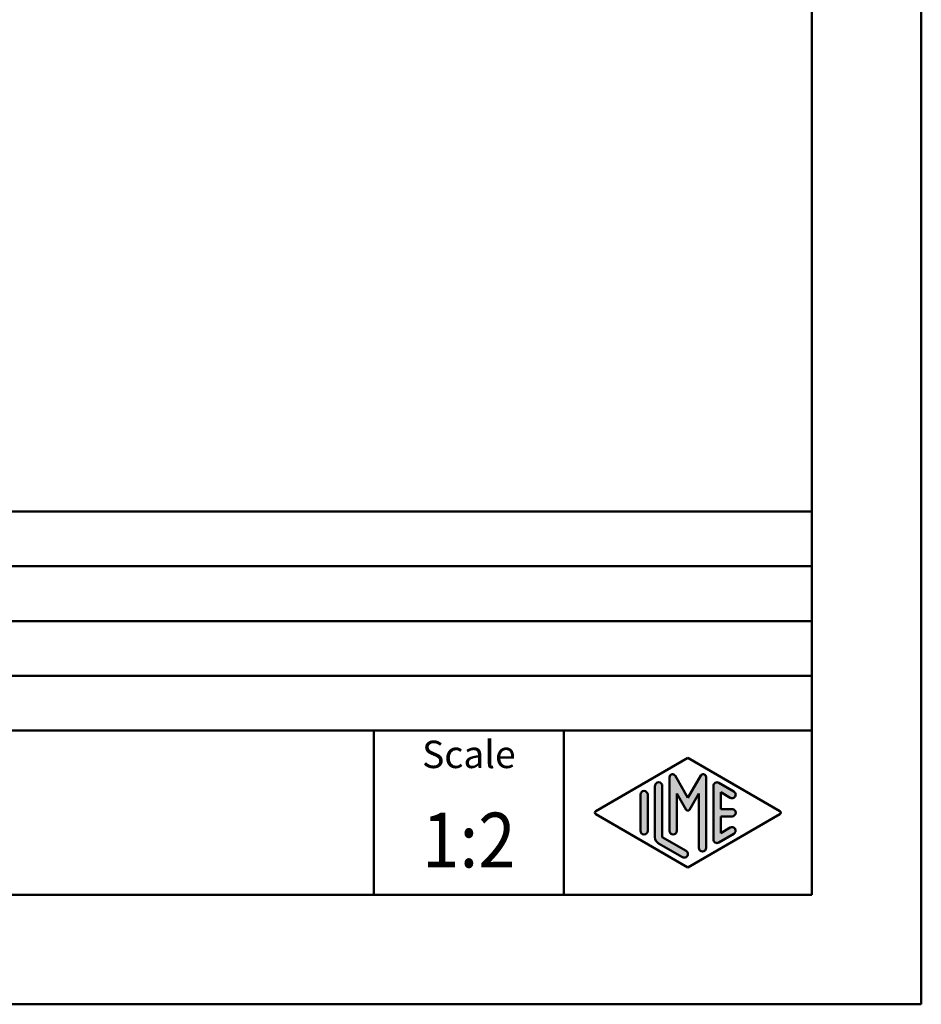
# Model space of a CAD drawing. Extents: x 0 to 420, y 0 to 594.
# Drawn here: x 255 to 420, y 0 to 180 of the extents above; entities that cross this region are included whole.
import ezdxf
from ezdxf.enums import TextEntityAlignment as Align

# ---------------------------------------------------------------- set-up
doc = ezdxf.new("R2010")
doc.units = 0
doc.header["$LTSCALE"] = 2
for name, color, linetype, lineweight in [('Schraffur', 179, 'Continuous', 9), ('Skizziergeometrie(ISO)', 7, 'Continuous', 50), ('Skizziergeometrie(TC_020513_DIN)', 7, 'Continuous', 50), ('Symbole(ISO)', 7, 'Continuous', 25)]:
    doc.layers.add(name, color=color, linetype=linetype, lineweight=lineweight)
doc.styles.add('Kopie von TC 5 mm', font='ARIAL.TTF', dxfattribs={"width": 1.2})
doc.styles.add('TC 2_5 mm', font='ARIAL.TTF', dxfattribs={"width": 0.9})
doc.styles.add('TC 3_5 mm', font='ARIAL.TTF', dxfattribs={"width": 0.8})
doc.styles.add('TC 5 mm', font='ARIAL.TTF', dxfattribs={"width": 0.9})

# ---------------------------------------------------------------- blocks, each defined once
blk = doc.blocks.new('Ränder Ilme Rahmen A4 hoch')
at = {"layer": 'Skizziergeometrie(ISO)'}
for p in [(200, 287), (20, 10)]:
    blk.add_line(p, (200, 10), dxfattribs=at)
at = {"layer": 'Skizziergeometrie(TC_020513_DIN)'}
for p, q in [((210, 297), (210, 0)), ((210, 0), (0, 0))]:
    blk.add_line(p, q, dxfattribs=at)
blk = doc.blocks.new('Schriftfelder Ilme')
at = {"layer": 'Schraffur'}
h = blk.add_hatch(color=7, dxfattribs=at)
edge = h.paths.add_edge_path()
edge.add_line((188.655, 18.855), (187.483, 20.885))
edge.add_arc((187.253, 20.753), 0.265, 30, 180)
edge.add_line((186.989, 20.753), (186.989, 15.847))
edge.add_arc((187.322, 15.847), 0.333, 180, 360)
edge.add_line((187.655, 15.847), (187.655, 19.254))
edge.add_line((187.655, 19.254), (188.511, 17.771))
edge.add_arc((188.655, 17.855), 0.167, 210, 330)
edge.add_line((188.8, 17.771), (189.655, 19.254))
edge.add_line((189.655, 19.254), (189.655, 14.288))
edge.add_arc((189.989, 14.288), 0.333, 180, 360)
edge.add_line((190.322, 14.288), (190.322, 20.753))
edge.add_arc((190.057, 20.753), 0.265, 0, 150)
edge.add_line((189.827, 20.885), (188.655, 18.855))
h = blk.add_hatch(color=7, dxfattribs=at)
edge = h.paths.add_edge_path()
edge.add_line((188.489, 14.02), (186.322, 15.271))
edge.add_line((186.322, 15.271), (186.322, 19.944))
edge.add_arc((185.989, 19.944), 0.333, 0, 180)
edge.add_line((185.655, 19.944), (185.655, 15.271))
edge.add_arc((186.322, 15.271), 0.667, 180, 240.01836)
edge.add_line((185.989, 14.693), (188.156, 13.443))
edge.add_arc((188.323, 13.731), 0.333, 240.01836, 420.01836)
h = blk.add_hatch(color=7, dxfattribs=at)
edge = h.paths.add_edge_path()
edge.add_arc((192.691, 15.847), 0.333, 299.98164, 479.98164)
edge.add_line((192.525, 16.136), (191.655, 15.634))
edge.add_line((191.655, 15.634), (191.655, 17.167))
edge.add_line((191.655, 17.167), (192.691, 17.167))
edge.add_arc((192.691, 17.501), 0.333, 270, 450)
edge.add_line((192.691, 17.834), (191.655, 17.834))
edge.add_line((191.655, 17.834), (191.655, 19.367))
edge.add_line((191.655, 19.367), (192.525, 18.865))
edge.add_arc((192.691, 19.154), 0.333, 240.01836, 420.01836)
edge.add_line((192.858, 19.443), (191.488, 20.233))
edge.add_arc((191.322, 19.944), 0.333, 60.01836, 180)
edge.add_line((190.989, 19.944), (190.989, 15.057))
edge.add_arc((191.322, 15.057), 0.333, 180, 299.98164)
edge.add_line((191.488, 14.769), (192.858, 15.559))
h = blk.add_hatch(color=7, dxfattribs=at)
edge = h.paths.add_edge_path()
edge.add_arc((184.655, 19.154), 0.333, 0, 180)
edge.add_line((184.322, 19.154), (184.322, 15.847))
edge.add_arc((184.655, 15.847), 0.333, 180, 360)
edge.add_line((184.989, 15.847), (184.989, 19.154))
for p, q in [((186.989, 20.753), (186.989, 15.847)), ((188.655, 18.855), (187.483, 20.885)), ((189.827, 20.885), (188.655, 18.855)), ((190.322, 14.288), (190.322, 20.753)), ((185.655, 19.944), (185.655, 15.271)), ((186.322, 15.271), (186.322, 19.944)), ((190.989, 15.057, 10), (190.989, 19.944, 10)), ((191.488, 20.233, 10), (192.858, 19.443, 10)), ((184.322, 15.847, 10), (184.322, 19.154, 10)), ((184.989, 19.154, 10), (184.989, 15.847, 10)), ((187.655, 19.254), (188.511, 17.771)), ((187.655, 15.847), (187.655, 19.254)), ((188.8, 17.771), (189.655, 19.254)), ((189.655, 19.254), (189.655, 14.288)), ((191.655, 19.367, 10), (191.655, 17.834, 10)), ((192.525, 18.865, 10), (191.655, 19.367, 10)), ((191.655, 17.834, 10), (192.691, 17.834, 10)), ((191.655, 17.167, 10), (191.655, 15.634, 10)), ((192.691, 17.167, 10), (191.655, 17.167, 10)), ((192.858, 15.559, 10), (191.488, 14.769, 10)), ((191.655, 15.634, 10), (192.525, 16.136, 10)), ((185.989, 14.693), (188.156, 13.443)), ((188.489, 14.02), (186.322, 15.271))]:
    blk.add_line(p, q)
for centre, radius, start, end in [((187.253, 20.753), 0.265, 30, 180), ((190.057, 20.753), 0.265, 0, 150), ((185.989, 19.944), 0.333, 0, 180), ((191.322, 19.944, 10), 0.333, 60.01836, 180), ((184.655, 19.154, 10), 0.333, 0, 180), ((192.691, 19.154, 10), 0.333, 240.01836, 60.01836), ((188.655, 17.855), 0.167, 210, 330), ((192.691, 17.501, 10), 0.333, 270, 90), ((184.655, 15.847, 10), 0.333, 180, 0), ((187.322, 15.847), 0.333, 180, 0), ((192.691, 15.847, 10), 0.333, 299.98164, 119.98164), ((186.322, 15.271), 0.667, 180, 240.01836), ((191.322, 15.057, 10), 0.333, 180, 299.98164), ((188.323, 13.731), 0.333, 240.01836, 60.01836), ((189.989, 14.288), 0.333, 180, 0)]:
    blk.add_arc(centre, radius, start, end)
at = {"layer": 'Skizziergeometrie(ISO)'}
for p, q in [((19.98, 45.001), (199.98, 45.001)), ((19.98, 40.001), (199.98, 40.001)), ((19.98, 35.001), (199.98, 35.001)), ((19.98, 30.001), (199.98, 30.001)), ((19.98, 25.001), (199.98, 25.001)), ((159.98, 25.001), (159.98, 10.001)), ((177.33, 25.001), (177.33, 10.001)), ((180.239, 17.645), (188.655, 22.501)), ((188.655, 22.501), (197.072, 17.645)), ((186.989, 15.847), (186.989, 20.753)), ((187.483, 20.885), (188.655, 18.855)), ((189.827, 20.885), (188.655, 18.855)), ((190.322, 14.288), (190.322, 20.753)), ((185.655, 15.271), (185.655, 19.944)), ((186.322, 19.944), (186.322, 15.271)), ((190.989, 15.057), (190.989, 19.944)), ((191.488, 20.233), (192.858, 19.443)), ((184.322, 15.847), (184.322, 19.154)), ((184.989, 19.154), (184.989, 15.847)), ((187.655, 19.254), (187.655, 15.847)), ((188.511, 17.771), (187.655, 19.254)), ((189.655, 19.254), (188.8, 17.771)), ((189.655, 14.288), (189.655, 19.254)), ((191.655, 19.367), (191.655, 17.834)), ((192.525, 18.865), (191.655, 19.367)), ((188.655, 12.501), (180.239, 17.356)), ((197.072, 17.356), (188.655, 12.501)), ((191.655, 17.834), (192.691, 17.834)), ((191.655, 17.167), (191.655, 15.634)), ((192.691, 17.167), (191.655, 17.167)), ((192.858, 15.559), (191.488, 14.769)), ((191.655, 15.634), (192.525, 16.136)), ((188.156, 13.443), (185.989, 14.693)), ((186.322, 15.271), (188.489, 14.02))]:
    blk.add_line(p, q, dxfattribs=at)
for centre, radius, start, end in [((187.253, 20.753), 0.265, 30, 180), ((190.057, 20.753), 0.265, 0, 150), ((185.989, 19.944), 0.333, 0, 180), ((191.322, 19.944), 0.333, 60.01836, 180), ((184.655, 19.154), 0.333, 0, 180), ((192.691, 19.154), 0.333, 240.01836, 60.01836), ((180.322, 17.501), 0.167, 119.98164, 240.01836), ((188.655, 17.855), 0.167, 210, 330), ((192.691, 17.501), 0.333, 270, 90), ((196.988, 17.501), 0.167, 299.98164, 60.01836), ((184.655, 15.847), 0.333, 180, 0), ((187.322, 15.847), 0.333, 180, 0), ((192.691, 15.847), 0.333, 299.98164, 119.98164), ((186.322, 15.271), 0.667, 180, 240.01836), ((191.322, 15.057), 0.333, 180, 299.98164), ((188.323, 13.731), 0.333, 240.01836, 60.01836), ((189.989, 14.288), 0.333, 180, 0)]:
    blk.add_arc(centre, radius, start, end, dxfattribs=at)
at = {"layer": 'Symbole(ISO)', "color": 7, "insert": (168.655, 22.501), "char_height": 2.5, "width": 17.34062, "attachment_point": 5, "style": 'TC 2_5 mm'}
blk.add_mtext('Scale', dxfattribs=at)
at = {"layer": 'Symbole(ISO)', "color": 7}
for tag, height, style, width, p in [('ERSTELLUNGSDATUM', 3.5, 'TC 3_5 mm', 0.8, (39.98, 21.251)), ('FirstViewScale', 5, 'TC 5 mm', 0.9, (168.655, 15.001))]:
    blk.add_attdef(tag, text='', height=height, dxfattribs=dict(at, style=style, width=width)).set_placement(p, align=Align.MIDDLE_CENTER)
at = {"layer": 'Symbole(ISO)', "color": 7, "style": 'Kopie von TC 5 mm', "width": 1.2}
blk.add_attdef('BAUTEILNUMMER', text='', height=4, dxfattribs=at).set_placement((50.98, 21.251), align=Align.MIDDLE_LEFT)

msp = doc.modelspace()

# ---------------------------------------------------------------- block references
at = {"xscale": 2, "yscale": 2, "zscale": 2}
msp.add_blockref('Ränder Ilme Rahmen A4 hoch', (0, 0), dxfattribs=at)
ref = msp.add_blockref('Schriftfelder Ilme', (0.04, -0.001), dxfattribs=dict(xscale=2, yscale=2, zscale=2))
ref.add_attrib('FirstViewScale', '1:2', dxfattribs={"layer": 'Symbole(ISO)', "color": 7, "height": 10, "style": 'TC 5 mm', "width": 0.9}).set_placement((337.35, 30), align=Align.MIDDLE_CENTER)

doc.saveas('drawing.dxf')
